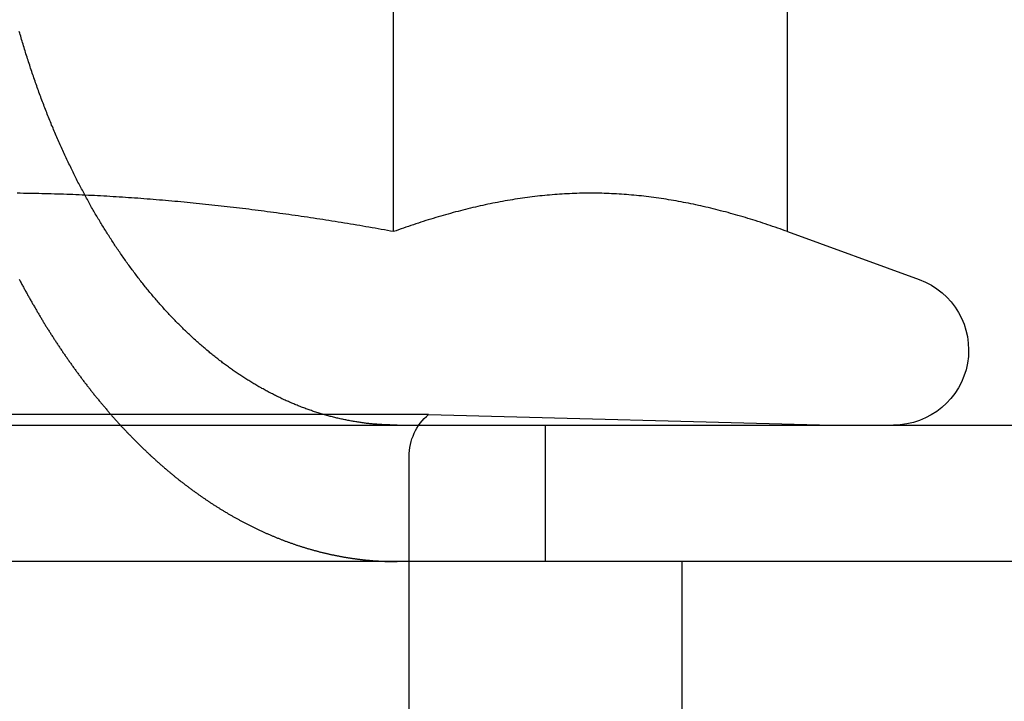
# Model space of a CAD drawing. Extents: x -610 to 351, y -384 to 202.
# Drawn here: x -409 to -402, y 110 to 115 of the extents above; entities that cross this region are included whole.
import ezdxf

# ---------------------------------------------------------------- set-up
doc = ezdxf.new("R2010")
doc.units = 0
doc.header["$LTSCALE"] = 20
doc.linetypes.add('VERDECKT', pattern=[0.375, 0.25, -0.125])
doc.layers.get('0').update_dxf_attribs({"linetype": 'CONTINUOUS'})
doc.layers.add('STEMPEL', color=3, linetype='CONTINUOUS')

# ---------------------------------------------------------------- blocks, each defined once
blk = doc.blocks.new('A$CCEF5D349')
at = {"color": 3, "linetype": 'CONTINUOUS', "extrusion": (0, 1, -2e-16)}
for p, q in [((121.90757, 81.91792), (121.90757, 86.89274)), ((124.79432, 81.91792), (124.79432, 86.89274)), ((124.79432, 81.91792), (125.75893, 81.56683)), ((-71.97918, 80.5), (188.02082, 80.5)), ((129.21772, 79.5), (116.89951, 79.5))]:
    blk.add_line(p, q, dxfattribs=at)
at = {"color": 1, "linetype": 'VERDECKT', "extrusion": (0, 1, -2e-16)}
for p, q in [((122.16406, 80.57743), (115.87757, 80.57743)), ((122.16406, 80.57743), (125.12082, 80.5)), ((123.02082, 79.5), (123.02082, 80.5)), ((122.02082, 69.1135), (122.02082, 80.2707)), ((124.02082, 77.5), (124.02082, 79.5))]:
    blk.add_line(p, q, dxfattribs=at)
at = {"color": 1}
for points in [[(119.164, 81.5678, 0), (119.168, 81.5615, 0), (119.171, 81.5552, 0), (119.174, 81.5489, 0), (119.178, 81.5426, 0), (119.181, 81.5363, 0), (119.184, 81.53, 0), (119.188, 81.5238, 0), (119.191, 81.5176, 0), (119.195, 81.5113, 0), (119.198, 81.5051, 0), (119.201, 81.4989, 0), (119.205, 81.4927, 0), (119.208, 81.4866, 0), (119.211, 81.4804, 0), (119.215, 81.4743, 0), (119.218, 81.4681, 0), (119.222, 81.462, 0), (119.225, 81.4559, 0), (119.228, 81.4498, 0), (119.232, 81.4438, 0), (119.235, 81.4377, 0), (119.239, 81.4316, 0), (119.242, 81.4256, 0), (119.245, 81.4196, 0), (119.249, 81.4136, 0), (119.252, 81.4076, 0), (119.256, 81.4016, 0), (119.259, 81.3956, 0), (119.262, 81.3897, 0), (119.266, 81.3837, 0), (119.269, 81.3778, 0), (119.273, 81.3719, 0), (119.276, 81.366, 0), (119.28, 81.3601, 0), (119.283, 81.3543, 0), (119.286, 81.3484, 0), (119.29, 81.3426, 0), (119.293, 81.3367, 0), (119.297, 81.3309, 0), (119.3, 81.3251, 0), (119.303, 81.3193, 0), (119.307, 81.3136, 0), (119.31, 81.3078, 0), (119.314, 81.3021, 0), (119.317, 81.2964, 0), (119.321, 81.2906, 0), (119.324, 81.285, 0), (119.327, 81.2793, 0), (119.331, 81.2736, 0), (119.334, 81.268, 0), (119.338, 81.2623, 0), (119.341, 81.2567, 0), (119.345, 81.2511, 0), (119.348, 81.2455, 0), (119.351, 81.2398, 0), (119.355, 81.2342, 0), (119.358, 81.2286, 0), (119.362, 81.223, 0), (119.365, 81.2174, 0), (119.369, 81.2118, 0), (119.372, 81.2061, 0), (119.376, 81.2005, 0), (119.379, 81.1949, 0), (119.383, 81.1893, 0), (119.386, 81.1837, 0), (119.39, 81.1781, 0), (119.394, 81.1725, 0), (119.397, 81.1669, 0), (119.401, 81.1613, 0), (119.404, 81.1557, 0), (119.408, 81.1501, 0), (119.412, 81.1445, 0), (119.415, 81.1389, 0), (119.419, 81.1333, 0), (119.422, 81.1277, 0), (119.426, 81.1221, 0), (119.43, 81.1165, 0), (119.433, 81.1109, 0), (119.437, 81.1053, 0), (119.441, 81.0997, 0), (119.444, 81.0941, 0), (119.448, 81.0886, 0), (119.452, 81.083, 0), (119.455, 81.0774, 0), (119.459, 81.0719, 0), (119.463, 81.0663, 0), (119.467, 81.0607, 0), (119.47, 81.0552, 0), (119.474, 81.0496, 0), (119.478, 81.0441, 0), (119.482, 81.0385, 0), (119.485, 81.033, 0), (119.489, 81.0274, 0), (119.493, 81.0219, 0), (119.497, 81.0164, 0), (119.5, 81.0108, 0), (119.504, 81.0053, 0), (119.508, 80.9998, 0), (119.512, 80.9943, 0), (119.516, 80.9887, 0), (119.52, 80.9832, 0), (119.523, 80.9777, 0), (119.527, 80.9722, 0), (119.531, 80.9667, 0), (119.535, 80.9612, 0), (119.539, 80.9557, 0), (119.543, 80.9503, 0), (119.547, 80.9448, 0), (119.551, 80.9393, 0), (119.554, 80.9338, 0), (119.558, 80.9284, 0), (119.562, 80.9229, 0), (119.566, 80.9175, 0), (119.57, 80.912, 0), (119.574, 80.9066, 0), (119.578, 80.9012, 0), (119.582, 80.8957, 0), (119.586, 80.8903, 0), (119.59, 80.8849, 0), (119.594, 80.8795, 0), (119.598, 80.8741, 0), (119.602, 80.8687, 0), (119.606, 80.8633, 0), (119.61, 80.8579, 0), (119.614, 80.8525, 0), (119.618, 80.8471, 0), (119.622, 80.8418, 0), (119.626, 80.8364, 0), (119.63, 80.8311, 0), (119.634, 80.8257, 0), (119.638, 80.8204, 0), (119.642, 80.815, 0), (119.646, 80.8097, 0), (119.65, 80.8044, 0), (119.654, 80.7991, 0), (119.659, 80.7938, 0), (119.663, 80.7885, 0), (119.667, 80.7832, 0), (119.671, 80.7779, 0), (119.675, 80.7726, 0), (119.679, 80.7673, 0), (119.683, 80.7621, 0), (119.687, 80.7568, 0), (119.692, 80.7516, 0), (119.696, 80.7463, 0), (119.7, 80.7411, 0), (119.704, 80.7359, 0), (119.708, 80.7307, 0), (119.712, 80.7254, 0), (119.716, 80.7202, 0), (119.721, 80.715, 0), (119.725, 80.7099, 0), (119.729, 80.7047, 0), (119.733, 80.6995, 0), (119.737, 80.6944, 0), (119.742, 80.6892, 0), (119.746, 80.6841, 0), (119.75, 80.6789, 0), (119.754, 80.6738, 0), (119.759, 80.6687, 0), (119.763, 80.6636, 0), (119.767, 80.6585, 0), (119.771, 80.6534, 0), (119.776, 80.6483, 0), (119.78, 80.6432, 0), (119.784, 80.6381, 0), (119.788, 80.6331, 0), (119.793, 80.628, 0), (119.797, 80.623, 0), (119.801, 80.618, 0), (119.806, 80.6129, 0), (119.81, 80.6079, 0), (119.814, 80.6029, 0), (119.818, 80.5979, 0), (119.823, 80.593, 0), (119.827, 80.588, 0), (119.831, 80.583, 0), (119.836, 80.5781, 0), (119.84, 80.5731, 0), (119.844, 80.5682, 0), (119.849, 80.5633, 0), (119.853, 80.5583, 0), (119.857, 80.5534, 0), (119.862, 80.5485, 0), (119.866, 80.5437, 0), (119.87, 80.5388, 0), (119.875, 80.5339, 0), (119.879, 80.5291, 0), (119.884, 80.5242, 0), (119.888, 80.5194, 0), (119.892, 80.5146, 0), (119.897, 80.5097, 0), (119.901, 80.5049, 0), (119.906, 80.5002, 0), (119.91, 80.4954, 0), (119.914, 80.4906, 0), (119.919, 80.4858, 0), (119.923, 80.4811, 0), (119.928, 80.4764, 0), (119.932, 80.4716, 0), (119.936, 80.4669, 0), (119.941, 80.4622, 0), (119.945, 80.4575, 0), (119.95, 80.4528, 0), (119.954, 80.4482, 0), (119.959, 80.4435, 0), (119.963, 80.4388, 0), (119.968, 80.4342, 0), (119.972, 80.4296, 0), (119.977, 80.425, 0), (119.981, 80.4204, 0), (119.985, 80.4158, 0), (119.99, 80.4112, 0), (119.994, 80.4066, 0), (119.999, 80.402, 0), (120.003, 80.3975, 0), (120.008, 80.393, 0), (120.012, 80.3884, 0), (120.017, 80.3839, 0), (120.021, 80.3794, 0), (120.026, 80.3749, 0), (120.03, 80.3704, 0), (120.035, 80.366, 0), (120.039, 80.3615, 0), (120.044, 80.3571, 0), (120.048, 80.3526, 0), (120.053, 80.3482, 0), (120.057, 80.3438, 0), (120.062, 80.3394, 0), (120.066, 80.335, 0), (120.071, 80.3306, 0), (120.075, 80.3263, 0), (120.08, 80.3219, 0), (120.084, 80.3176, 0), (120.089, 80.3133, 0), (120.094, 80.309, 0), (120.098, 80.3047, 0), (120.103, 80.3004, 0), (120.107, 80.2961, 0), (120.112, 80.2918, 0), (120.116, 80.2876, 0), (120.121, 80.2833, 0), (120.125, 80.2791, 0), (120.13, 80.2749, 0), (120.134, 80.2707, 0), (120.139, 80.2665, 0), (120.144, 80.2623, 0), (120.148, 80.2582, 0), (120.153, 80.254, 0), (120.157, 80.2499, 0), (120.162, 80.2457, 0), (120.166, 80.2416, 0), (120.171, 80.2375, 0), (120.175, 80.2334, 0), (120.18, 80.2294, 0), (120.185, 80.2253, 0), (120.189, 80.2213, 0), (120.194, 80.2172, 0), (120.198, 80.2132, 0), (120.203, 80.2092, 0), (120.207, 80.2052, 0), (120.212, 80.2012, 0), (120.217, 80.1972, 0), (120.221, 80.1933, 0), (120.226, 80.1893, 0), (120.23, 80.1854, 0), (120.235, 80.1815, 0), (120.239, 80.1776, 0), (120.244, 80.1737, 0), (120.249, 80.1698, 0), (120.253, 80.1659, 0), (120.258, 80.1621, 0), (120.262, 80.1582, 0), (120.267, 80.1544, 0), (120.271, 80.1506, 0), (120.276, 80.1468, 0), (120.281, 80.143, 0), (120.285, 80.1392, 0), (120.29, 80.1355, 0), (120.294, 80.1317, 0), (120.299, 80.128, 0), (120.303, 80.1243, 0), (120.308, 80.1206, 0), (120.313, 80.1169, 0), (120.317, 80.1132, 0), (120.322, 80.1095, 0), (120.326, 80.1059, 0), (120.331, 80.1023, 0), (120.335, 80.0986, 0), (120.34, 80.095, 0), (120.344, 80.0914, 0), (120.349, 80.0878, 0), (120.354, 80.0843, 0), (120.358, 80.0807, 0), (120.363, 80.0772, 0), (120.367, 80.0736, 0), (120.372, 80.0701, 0), (120.376, 80.0666, 0), (120.381, 80.0631, 0), (120.386, 80.0596, 0), (120.39, 80.0562, 0), (120.395, 80.0527, 0), (120.399, 80.0493, 0), (120.404, 80.0459, 0), (120.408, 80.0424, 0), (120.413, 80.0391, 0), (120.417, 80.0357, 0), (120.422, 80.0323, 0), (120.426, 80.0289, 0), (120.431, 80.0256, 0), (120.435, 80.0223, 0), (120.44, 80.019, 0), (120.445, 80.0157, 0), (120.449, 80.0124, 0), (120.454, 80.0091, 0), (120.458, 80.0058, 0), (120.463, 80.0026, 0), (120.467, 79.9994, 0), (120.472, 79.9961, 0), (120.476, 79.9929, 0), (120.481, 79.9898, 0), (120.485, 79.9866, 0), (120.49, 79.9834, 0), (120.494, 79.9803, 0), (120.499, 79.9771, 0), (120.503, 79.974, 0), (120.508, 79.9709, 0), (120.512, 79.9678, 0), (120.517, 79.9647, 0), (120.521, 79.9617, 0), (120.526, 79.9586, 0), (120.53, 79.9556, 0), (120.535, 79.9525, 0), (120.539, 79.9495, 0), (120.544, 79.9465, 0), (120.548, 79.9435, 0), (120.553, 79.9405, 0), (120.557, 79.9375, 0), (120.562, 79.9345, 0), (120.566, 79.9315, 0), (120.571, 79.9285, 0), (120.575, 79.9255, 0), (120.58, 79.9225, 0), (120.584, 79.9196, 0), (120.589, 79.9166, 0), (120.594, 79.9137, 0), (120.598, 79.9107, 0), (120.603, 79.9078, 0), (120.607, 79.9048, 0), (120.612, 79.9019, 0), (120.617, 79.899, 0), (120.621, 79.8961, 0), (120.626, 79.8932, 0), (120.631, 79.8903, 0), (120.635, 79.8874, 0), (120.64, 79.8845, 0), (120.645, 79.8817, 0), (120.649, 79.8788, 0), (120.654, 79.8759, 0), (120.659, 79.8731, 0), (120.663, 79.8702, 0), (120.668, 79.8674, 0), (120.673, 79.8646, 0), (120.677, 79.8617, 0), (120.682, 79.8589, 0), (120.687, 79.8561, 0), (120.692, 79.8533, 0), (120.696, 79.8505, 0), (120.701, 79.8478, 0), (120.706, 79.845, 0), (120.711, 79.8422, 0), (120.715, 79.8395, 0), (120.72, 79.8367, 0), (120.725, 79.834, 0), (120.73, 79.8312, 0), (120.735, 79.8285, 0), (120.739, 79.8258, 0), (120.744, 79.8231, 0), (120.749, 79.8204, 0), (120.754, 79.8177, 0), (120.759, 79.815, 0), (120.764, 79.8124, 0), (120.768, 79.8097, 0), (120.773, 79.8071, 0), (120.778, 79.8044, 0), (120.783, 79.8018, 0), (120.788, 79.7992, 0), (120.793, 79.7965, 0), (120.798, 79.7939, 0), (120.802, 79.7913, 0), (120.807, 79.7888, 0), (120.812, 79.7862, 0), (120.817, 79.7836, 0), (120.822, 79.781, 0), (120.827, 79.7785, 0), (120.832, 79.776, 0), (120.837, 79.7734, 0), (120.842, 79.7709, 0), (120.847, 79.7684, 0), (120.852, 79.7659, 0), (120.856, 79.7634, 0), (120.861, 79.7609, 0), (120.866, 79.7585, 0), (120.871, 79.756, 0), (120.876, 79.7536, 0), (120.881, 79.7511, 0), (120.886, 79.7487, 0), (120.891, 79.7463, 0), (120.896, 79.7439, 0), (120.901, 79.7415, 0), (120.906, 79.7391, 0), (120.911, 79.7367, 0), (120.916, 79.7343, 0), (120.921, 79.732, 0), (120.926, 79.7296, 0), (120.931, 79.7273, 0), (120.936, 79.725, 0), (120.941, 79.7227, 0), (120.946, 79.7204, 0), (120.951, 79.7181, 0), (120.956, 79.7158, 0), (120.961, 79.7135, 0), (120.966, 79.7113, 0), (120.971, 79.709, 0), (120.977, 79.7068, 0), (120.982, 79.7046, 0), (120.987, 79.7023, 0), (120.992, 79.7001, 0), (120.997, 79.6979, 0), (121.002, 79.6958, 0), (121.007, 79.6936, 0), (121.012, 79.6914, 0), (121.017, 79.6893, 0), (121.022, 79.6871, 0), (121.027, 79.685, 0), (121.032, 79.6829, 0), (121.037, 79.6808, 0), (121.043, 79.6787, 0), (121.048, 79.6766, 0), (121.053, 79.6745, 0), (121.058, 79.6725, 0), (121.063, 79.6704, 0), (121.068, 79.6684, 0), (121.073, 79.6664, 0), (121.078, 79.6644, 0), (121.083, 79.6624, 0), (121.089, 79.6604, 0), (121.094, 79.6584, 0), (121.099, 79.6564, 0), (121.104, 79.6545, 0), (121.109, 79.6525, 0), (121.114, 79.6506, 0), (121.119, 79.6487, 0), (121.125, 79.6468, 0), (121.13, 79.6449, 0), (121.135, 79.643, 0), (121.14, 79.6411, 0), (121.145, 79.6393, 0), (121.15, 79.6374, 0), (121.155, 79.6356, 0), (121.161, 79.6338, 0), (121.166, 79.632, 0), (121.171, 79.6302, 0), (121.176, 79.6284, 0), (121.181, 79.6266, 0), (121.186, 79.6248, 0), (121.192, 79.6231, 0), (121.197, 79.6213, 0), (121.202, 79.6196, 0), (121.207, 79.6179, 0), (121.212, 79.6162, 0), (121.217, 79.6145, 0), (121.223, 79.6128, 0), (121.228, 79.6112, 0), (121.233, 79.6095, 0), (121.238, 79.6079, 0), (121.243, 79.6062, 0), (121.249, 79.6046, 0), (121.254, 79.603, 0), (121.259, 79.6014, 0), (121.264, 79.5999, 0), (121.269, 79.5983, 0), (121.275, 79.5968, 0), (121.28, 79.5952, 0), (121.285, 79.5937, 0), (121.29, 79.5922, 0), (121.295, 79.5907, 0), (121.3, 79.5892, 0), (121.306, 79.5877, 0), (121.311, 79.5862, 0), (121.316, 79.5848, 0), (121.321, 79.5833, 0), (121.326, 79.5819, 0), (121.332, 79.5805, 0), (121.337, 79.5791, 0), (121.342, 79.5777, 0), (121.347, 79.5763, 0), (121.352, 79.575, 0), (121.358, 79.5736, 0), (121.363, 79.5723, 0), (121.368, 79.5709, 0), (121.373, 79.5696, 0), (121.378, 79.5683, 0), (121.384, 79.567, 0), (121.389, 79.5658, 0), (121.394, 79.5645, 0), (121.399, 79.5632, 0), (121.404, 79.562, 0), (121.41, 79.5608, 0), (121.415, 79.5596, 0), (121.42, 79.5584, 0), (121.425, 79.5572, 0), (121.43, 79.556, 0), (121.436, 79.5548, 0), (121.441, 79.5537, 0), (121.446, 79.5525, 0), (121.451, 79.5514, 0), (121.456, 79.5503, 0), (121.462, 79.5492, 0), (121.467, 79.5481, 0), (121.472, 79.547, 0), (121.477, 79.5459, 0), (121.482, 79.5449, 0), (121.488, 79.5439, 0), (121.493, 79.5428, 0), (121.498, 79.5418, 0), (121.503, 79.5408, 0), (121.508, 79.5398, 0), (121.513, 79.5388, 0), (121.519, 79.5379, 0), (121.524, 79.5369, 0), (121.529, 79.536, 0), (121.534, 79.5351, 0), (121.539, 79.5341, 0), (121.544, 79.5332, 0), (121.55, 79.5324, 0), (121.555, 79.5315, 0), (121.56, 79.5306, 0), (121.565, 79.5298, 0), (121.57, 79.5289, 0), (121.575, 79.5281, 0), (121.581, 79.5273, 0), (121.586, 79.5265, 0), (121.591, 79.5257, 0), (121.596, 79.5249, 0), (121.601, 79.5242, 0), (121.606, 79.5234, 0), (121.611, 79.5227, 0), (121.616, 79.5219, 0), (121.622, 79.5212, 0), (121.627, 79.5205, 0), (121.632, 79.5198, 0), (121.637, 79.5192, 0), (121.642, 79.5185, 0), (121.647, 79.5178, 0), (121.652, 79.5172, 0), (121.657, 79.5166, 0), (121.663, 79.5159, 0), (121.668, 79.5153, 0), (121.673, 79.5147, 0), (121.678, 79.5142, 0), (121.683, 79.5136, 0), (121.688, 79.513, 0), (121.693, 79.5125, 0), (121.698, 79.512, 0), (121.703, 79.5114, 0), (121.708, 79.5109, 0), (121.713, 79.5104, 0), (121.718, 79.51, 0), (121.723, 79.5095, 0), (121.729, 79.509, 0), (121.734, 79.5086, 0), (121.739, 79.5081, 0), (121.744, 79.5077, 0), (121.749, 79.5073, 0), (121.754, 79.5069, 0), (121.759, 79.5065, 0), (121.764, 79.5061, 0), (121.769, 79.5058, 0), (121.774, 79.5054, 0)], [(121.774, 80.5065, 0), (121.766, 80.5072, 0), (121.758, 80.5079, 0), (121.75, 80.5086, 0), (121.742, 80.5094, 0), (121.734, 80.5102, 0), (121.726, 80.5111, 0), (121.718, 80.512, 0), (121.71, 80.5129, 0), (121.702, 80.5139, 0), (121.694, 80.5149, 0), (121.686, 80.5159, 0), (121.678, 80.517, 0), (121.67, 80.5181, 0), (121.662, 80.5192, 0), (121.654, 80.5204, 0), (121.646, 80.5216, 0), (121.638, 80.5229, 0), (121.63, 80.5242, 0), (121.622, 80.5255, 0), (121.614, 80.5269, 0), (121.606, 80.5283, 0), (121.598, 80.5297, 0), (121.59, 80.5312, 0), (121.581, 80.5327, 0), (121.573, 80.5342, 0), (121.565, 80.5358, 0), (121.557, 80.5374, 0), (121.549, 80.5391, 0), (121.541, 80.5408, 0), (121.533, 80.5425, 0), (121.525, 80.5443, 0), (121.516, 80.5461, 0), (121.508, 80.5479, 0), (121.5, 80.5498, 0), (121.492, 80.5517, 0), (121.484, 80.5536, 0), (121.476, 80.5556, 0), (121.468, 80.5576, 0), (121.459, 80.5597, 0), (121.451, 80.5618, 0), (121.443, 80.5639, 0), (121.435, 80.5661, 0), (121.427, 80.5683, 0), (121.419, 80.5705, 0), (121.411, 80.5728, 0), (121.402, 80.5751, 0), (121.394, 80.5775, 0), (121.386, 80.5799, 0), (121.378, 80.5823, 0), (121.37, 80.5848, 0), (121.362, 80.5873, 0), (121.354, 80.5898, 0), (121.346, 80.5924, 0), (121.337, 80.595, 0), (121.329, 80.5976, 0), (121.321, 80.6003, 0), (121.313, 80.603, 0), (121.305, 80.6058, 0), (121.297, 80.6086, 0), (121.289, 80.6114, 0), (121.281, 80.6143, 0), (121.273, 80.6172, 0), (121.265, 80.6202, 0), (121.257, 80.6231, 0), (121.249, 80.6261, 0), (121.241, 80.6292, 0), (121.232, 80.6323, 0), (121.224, 80.6354, 0), (121.216, 80.6386, 0), (121.208, 80.6418, 0), (121.2, 80.645, 0), (121.192, 80.6482, 0), (121.184, 80.6515, 0), (121.176, 80.6548, 0), (121.168, 80.6582, 0), (121.161, 80.6616, 0), (121.153, 80.665, 0), (121.145, 80.6685, 0), (121.137, 80.672, 0), (121.129, 80.6755, 0), (121.121, 80.679, 0), (121.113, 80.6826, 0), (121.105, 80.6862, 0), (121.097, 80.6899, 0), (121.089, 80.6935, 0), (121.082, 80.6972, 0), (121.074, 80.701, 0), (121.066, 80.7047, 0), (121.058, 80.7085, 0), (121.05, 80.7124, 0), (121.043, 80.7162, 0), (121.035, 80.7201, 0), (121.027, 80.724, 0), (121.019, 80.7279, 0), (121.012, 80.7319, 0), (121.004, 80.7359, 0), (120.996, 80.7399, 0), (120.989, 80.7439, 0), (120.981, 80.748, 0), (120.973, 80.7521, 0), (120.966, 80.7562, 0), (120.958, 80.7604, 0), (120.951, 80.7646, 0), (120.943, 80.7688, 0), (120.936, 80.773, 0), (120.928, 80.7772, 0), (120.921, 80.7815, 0), (120.913, 80.7858, 0), (120.906, 80.7901, 0), (120.898, 80.7945, 0), (120.891, 80.7989, 0), (120.883, 80.8033, 0), (120.876, 80.8077, 0), (120.869, 80.8121, 0), (120.861, 80.8166, 0), (120.854, 80.8211, 0), (120.847, 80.8256, 0), (120.839, 80.8301, 0), (120.832, 80.8347, 0), (120.825, 80.8392, 0), (120.818, 80.8438, 0), (120.81, 80.8484, 0), (120.803, 80.8531, 0), (120.796, 80.8577, 0), (120.789, 80.8624, 0), (120.782, 80.8671, 0), (120.775, 80.8718, 0), (120.768, 80.8766, 0), (120.761, 80.8813, 0), (120.754, 80.8861, 0), (120.747, 80.8909, 0), (120.74, 80.8958, 0), (120.733, 80.9007, 0), (120.726, 80.9056, 0), (120.719, 80.9106, 0), (120.712, 80.9157, 0), (120.704, 80.9208, 0), (120.697, 80.9259, 0), (120.69, 80.931, 0), (120.683, 80.9362, 0), (120.676, 80.9415, 0), (120.669, 80.9467, 0), (120.662, 80.9521, 0), (120.655, 80.9574, 0), (120.648, 80.9628, 0), (120.641, 80.9683, 0), (120.633, 80.9738, 0), (120.626, 80.9793, 0), (120.619, 80.9848, 0), (120.612, 80.9904, 0), (120.605, 80.9961, 0), (120.598, 81.0018, 0), (120.591, 81.0075, 0), (120.583, 81.0132, 0), (120.576, 81.019, 0), (120.569, 81.0249, 0), (120.562, 81.0307, 0), (120.555, 81.0367, 0), (120.548, 81.0426, 0), (120.54, 81.0486, 0), (120.533, 81.0546, 0), (120.526, 81.0607, 0), (120.519, 81.0668, 0), (120.512, 81.0729, 0), (120.505, 81.0791, 0), (120.497, 81.0853, 0), (120.49, 81.0916, 0), (120.483, 81.0979, 0), (120.476, 81.1042, 0), (120.469, 81.1106, 0), (120.462, 81.117, 0), (120.455, 81.1234, 0), (120.447, 81.1299, 0), (120.44, 81.1364, 0), (120.433, 81.143, 0), (120.426, 81.1495, 0), (120.419, 81.1562, 0), (120.412, 81.1628, 0), (120.405, 81.1695, 0), (120.398, 81.1762, 0), (120.39, 81.183, 0), (120.383, 81.1898, 0), (120.376, 81.1966, 0), (120.369, 81.2035, 0), (120.362, 81.2104, 0), (120.355, 81.2173, 0), (120.348, 81.2243, 0), (120.341, 81.2313, 0), (120.334, 81.2384, 0), (120.327, 81.2454, 0), (120.32, 81.2525, 0), (120.313, 81.2597, 0), (120.306, 81.2669, 0), (120.299, 81.2741, 0), (120.292, 81.2813, 0), (120.285, 81.2886, 0), (120.278, 81.2959, 0), (120.271, 81.3033, 0), (120.264, 81.3106, 0), (120.257, 81.3181, 0), (120.25, 81.3255, 0), (120.243, 81.333, 0), (120.236, 81.3405, 0), (120.23, 81.348, 0), (120.223, 81.3556, 0), (120.216, 81.3632, 0), (120.209, 81.3708, 0), (120.202, 81.3785, 0), (120.195, 81.3862, 0), (120.189, 81.3939, 0), (120.182, 81.4017, 0), (120.175, 81.4095, 0), (120.168, 81.4173, 0), (120.162, 81.4251, 0), (120.155, 81.433, 0), (120.148, 81.4409, 0), (120.141, 81.4488, 0), (120.135, 81.4568, 0), (120.128, 81.4648, 0), (120.121, 81.4728, 0), (120.115, 81.4808, 0), (120.108, 81.4889, 0), (120.102, 81.497, 0), (120.095, 81.5051, 0), (120.088, 81.5132, 0), (120.082, 81.5213, 0), (120.075, 81.5295, 0), (120.069, 81.5377, 0), (120.062, 81.5459, 0), (120.056, 81.5542, 0), (120.049, 81.5624, 0), (120.043, 81.5707, 0), (120.037, 81.579, 0), (120.03, 81.5874, 0), (120.024, 81.5957, 0), (120.018, 81.6041, 0), (120.011, 81.6125, 0), (120.005, 81.6209, 0), (119.999, 81.6293, 0), (119.992, 81.6377, 0), (119.986, 81.6462, 0), (119.98, 81.6546, 0), (119.974, 81.6631, 0), (119.967, 81.6716, 0), (119.961, 81.6802, 0), (119.955, 81.6887, 0), (119.949, 81.6972, 0), (119.943, 81.7058, 0), (119.937, 81.7144, 0), (119.931, 81.723, 0), (119.925, 81.7316, 0), (119.919, 81.7402, 0), (119.913, 81.7488, 0), (119.907, 81.7575, 0), (119.901, 81.7661, 0), (119.895, 81.7748, 0), (119.889, 81.7835, 0), (119.883, 81.7921, 0), (119.877, 81.8008, 0), (119.871, 81.8095, 0), (119.865, 81.8183, 0), (119.86, 81.827, 0), (119.854, 81.8357, 0), (119.848, 81.8444, 0), (119.842, 81.8532, 0), (119.837, 81.8619, 0), (119.831, 81.8707, 0), (119.825, 81.8795, 0), (119.82, 81.8882, 0), (119.814, 81.897, 0), (119.809, 81.9058, 0), (119.803, 81.9146, 0), (119.798, 81.9234, 0), (119.792, 81.9322, 0), (119.787, 81.941, 0), (119.781, 81.9498, 0), (119.776, 81.9586, 0), (119.77, 81.9674, 0), (119.765, 81.9762, 0), (119.76, 81.9851, 0), (119.754, 81.994, 0), (119.749, 82.003, 0), (119.744, 82.012, 0), (119.738, 82.021, 0), (119.733, 82.0301, 0), (119.728, 82.0393, 0), (119.722, 82.0484, 0), (119.717, 82.0577, 0), (119.711, 82.0669, 0), (119.706, 82.0762, 0), (119.701, 82.0856, 0), (119.695, 82.095, 0), (119.69, 82.1044, 0), (119.685, 82.1139, 0), (119.68, 82.1234, 0), (119.674, 82.1329, 0), (119.669, 82.1425, 0), (119.664, 82.1522, 0), (119.658, 82.1618, 0), (119.653, 82.1715, 0), (119.648, 82.1813, 0), (119.642, 82.1911, 0), (119.637, 82.2009, 0), (119.632, 82.2107, 0), (119.627, 82.2206, 0), (119.621, 82.2306, 0), (119.616, 82.2405, 0), (119.611, 82.2505, 0), (119.606, 82.2606, 0), (119.601, 82.2707, 0), (119.595, 82.2808, 0), (119.59, 82.2909, 0), (119.585, 82.3011, 0), (119.58, 82.3113, 0), (119.575, 82.3216, 0), (119.569, 82.3318, 0), (119.564, 82.3422, 0), (119.559, 82.3525, 0), (119.554, 82.3629, 0), (119.549, 82.3733, 0), (119.544, 82.3837, 0), (119.539, 82.3942, 0), (119.534, 82.4047, 0), (119.529, 82.4153, 0), (119.524, 82.4258, 0), (119.519, 82.4364, 0), (119.514, 82.447, 0), (119.509, 82.4577, 0), (119.504, 82.4684, 0), (119.499, 82.4791, 0), (119.494, 82.4899, 0), (119.489, 82.5006, 0), (119.484, 82.5114, 0), (119.479, 82.5223, 0), (119.474, 82.5331, 0), (119.469, 82.544, 0), (119.464, 82.5549, 0), (119.459, 82.5658, 0), (119.454, 82.5768, 0), (119.45, 82.5878, 0), (119.445, 82.5988, 0), (119.44, 82.6098, 0), (119.435, 82.6209, 0), (119.43, 82.632, 0), (119.426, 82.6431, 0), (119.421, 82.6543, 0), (119.416, 82.6654, 0), (119.412, 82.6766, 0), (119.407, 82.6878, 0), (119.402, 82.699, 0), (119.398, 82.7103, 0), (119.393, 82.7216, 0), (119.388, 82.7329, 0), (119.384, 82.7442, 0), (119.379, 82.7555, 0), (119.375, 82.7669, 0), (119.37, 82.7783, 0), (119.366, 82.7896, 0), (119.361, 82.8011, 0), (119.357, 82.8125, 0), (119.352, 82.824, 0), (119.348, 82.8354, 0), (119.344, 82.8469, 0), (119.339, 82.8584, 0), (119.335, 82.8699, 0), (119.331, 82.8815, 0), (119.326, 82.893, 0), (119.322, 82.9046, 0), (119.318, 82.9161, 0), (119.313, 82.9277, 0), (119.309, 82.9393, 0), (119.305, 82.951, 0), (119.301, 82.9626, 0), (119.297, 82.9742, 0), (119.293, 82.9859, 0), (119.288, 82.9975, 0), (119.284, 83.0092, 0), (119.28, 83.0209, 0), (119.276, 83.0326, 0), (119.272, 83.0442, 0), (119.268, 83.0559, 0), (119.264, 83.0677, 0), (119.26, 83.0794, 0), (119.256, 83.0911, 0), (119.252, 83.1028, 0), (119.248, 83.1146, 0), (119.245, 83.1263, 0), (119.241, 83.138, 0), (119.237, 83.1498, 0), (119.233, 83.1615, 0), (119.229, 83.1733, 0), (119.226, 83.185, 0), (119.222, 83.1968, 0), (119.218, 83.2085, 0), (119.214, 83.2203, 0), (119.211, 83.232, 0), (119.207, 83.2438, 0), (119.203, 83.2555, 0), (119.2, 83.2673, 0), (119.196, 83.2791, 0), (119.193, 83.2908, 0), (119.189, 83.3025, 0), (119.186, 83.3143, 0), (119.182, 83.326, 0), (119.179, 83.3378, 0), (119.175, 83.3495, 0), (119.172, 83.3612, 0), (119.169, 83.3729, 0), (119.165, 83.3846, 0)], [(121.908, 81.9179, 0), (121.885, 81.922, 0), (121.862, 81.9261, 0), (121.84, 81.9301, 0), (121.817, 81.9341, 0), (121.795, 81.9381, 0), (121.772, 81.9421, 0), (121.75, 81.946, 0), (121.727, 81.9499, 0), (121.705, 81.9538, 0), (121.682, 81.9577, 0), (121.659, 81.9615, 0), (121.637, 81.9653, 0), (121.614, 81.9691, 0), (121.592, 81.9729, 0), (121.569, 81.9766, 0), (121.547, 81.9803, 0), (121.524, 81.984, 0), (121.502, 81.9876, 0), (121.479, 81.9913, 0), (121.456, 81.9948, 0), (121.434, 81.9984, 0), (121.411, 82.002, 0), (121.389, 82.0055, 0), (121.366, 82.009, 0), (121.344, 82.0124, 0), (121.321, 82.0158, 0), (121.298, 82.0192, 0), (121.276, 82.0226, 0), (121.253, 82.026, 0), (121.231, 82.0293, 0), (121.208, 82.0326, 0), (121.186, 82.0358, 0), (121.163, 82.0391, 0), (121.14, 82.0423, 0), (121.118, 82.0455, 0), (121.095, 82.0486, 0), (121.073, 82.0517, 0), (121.05, 82.0548, 0), (121.027, 82.0579, 0), (121.005, 82.0609, 0), (120.982, 82.0639, 0), (120.96, 82.0669, 0), (120.937, 82.0698, 0), (120.914, 82.0727, 0), (120.892, 82.0756, 0), (120.869, 82.0785, 0), (120.847, 82.0813, 0), (120.824, 82.0841, 0), (120.801, 82.0868, 0), (120.779, 82.0896, 0), (120.756, 82.0923, 0), (120.734, 82.0949, 0), (120.711, 82.0976, 0), (120.688, 82.1002, 0), (120.666, 82.1028, 0), (120.643, 82.1053, 0), (120.621, 82.1078, 0), (120.598, 82.1103, 0), (120.575, 82.1128, 0), (120.553, 82.1152, 0), (120.53, 82.1176, 0), (120.508, 82.1199, 0), (120.485, 82.1222, 0), (120.462, 82.1245, 0), (120.44, 82.1268, 0), (120.417, 82.129, 0), (120.395, 82.1312, 0), (120.372, 82.1334, 0), (120.349, 82.1355, 0), (120.327, 82.1376, 0), (120.304, 82.1397, 0), (120.282, 82.1417, 0), (120.259, 82.1437, 0), (120.236, 82.1457, 0), (120.214, 82.1476, 0), (120.191, 82.1495, 0), (120.168, 82.1514, 0), (120.146, 82.1532, 0), (120.123, 82.155, 0), (120.101, 82.1568, 0), (120.078, 82.1585, 0), (120.055, 82.1602, 0), (120.033, 82.1619, 0), (120.01, 82.1635, 0), (119.987, 82.1651, 0), (119.965, 82.1666, 0), (119.942, 82.1682, 0), (119.92, 82.1697, 0), (119.897, 82.1711, 0), (119.874, 82.1725, 0), (119.852, 82.1739, 0), (119.829, 82.1753, 0), (119.806, 82.1766, 0), (119.784, 82.1779, 0), (119.761, 82.1791, 0), (119.738, 82.1803, 0), (119.716, 82.1815, 0), (119.693, 82.1826, 0), (119.671, 82.1837, 0), (119.648, 82.1848, 0), (119.625, 82.1858, 0), (119.603, 82.1868, 0), (119.58, 82.1878, 0), (119.557, 82.1887, 0), (119.535, 82.1896, 0), (119.512, 82.1904, 0), (119.489, 82.1912, 0), (119.467, 82.192, 0), (119.444, 82.1927, 0), (119.422, 82.1934, 0), (119.399, 82.1941, 0), (119.376, 82.1947, 0), (119.354, 82.1953, 0), (119.331, 82.1958, 0), (119.308, 82.1963, 0), (119.286, 82.1968, 0), (119.263, 82.1972, 0), (119.24, 82.1976, 0), (119.218, 82.198, 0), (119.195, 82.1983, 0), (119.172, 82.1986, 0), (119.15, 82.1988, 0)], [(124.794, 81.9179, 0), (124.776, 81.9245, 0), (124.758, 81.931, 0), (124.74, 81.9374, 0), (124.722, 81.9438, 0), (124.704, 81.9501, 0), (124.685, 81.9564, 0), (124.667, 81.9626, 0), (124.649, 81.9687, 0), (124.631, 81.9747, 0), (124.613, 81.9807, 0), (124.595, 81.9866, 0), (124.576, 81.9924, 0), (124.558, 81.9981, 0), (124.54, 82.0038, 0), (124.522, 82.0095, 0), (124.504, 82.015, 0), (124.486, 82.0205, 0), (124.468, 82.0259, 0), (124.449, 82.0312, 0), (124.431, 82.0364, 0), (124.413, 82.0416, 0), (124.395, 82.0467, 0), (124.377, 82.0517, 0), (124.359, 82.0567, 0), (124.34, 82.0616, 0), (124.322, 82.0664, 0), (124.304, 82.0711, 0), (124.286, 82.0757, 0), (124.268, 82.0803, 0), (124.25, 82.0848, 0), (124.231, 82.0892, 0), (124.213, 82.0935, 0), (124.195, 82.0978, 0), (124.177, 82.1019, 0), (124.159, 82.106, 0), (124.141, 82.11, 0), (124.123, 82.114, 0), (124.104, 82.1178, 0), (124.086, 82.1216, 0), (124.068, 82.1253, 0), (124.05, 82.1289, 0), (124.032, 82.1324, 0), (124.014, 82.1358, 0), (123.995, 82.1392, 0), (123.977, 82.1424, 0), (123.959, 82.1456, 0), (123.941, 82.1487, 0), (123.923, 82.1517, 0), (123.905, 82.1546, 0), (123.887, 82.1574, 0), (123.868, 82.1602, 0), (123.85, 82.1628, 0), (123.832, 82.1654, 0), (123.814, 82.1679, 0), (123.796, 82.1702, 0), (123.778, 82.1725, 0), (123.759, 82.1747, 0), (123.741, 82.1768, 0), (123.723, 82.1789, 0), (123.705, 82.1808, 0), (123.687, 82.1826, 0), (123.669, 82.1844, 0), (123.651, 82.186, 0), (123.632, 82.1876, 0), (123.614, 82.1891, 0), (123.596, 82.1904, 0), (123.578, 82.1917, 0), (123.56, 82.1929, 0), (123.542, 82.194, 0), (123.523, 82.195, 0), (123.505, 82.1958, 0), (123.487, 82.1966, 0), (123.469, 82.1973, 0), (123.451, 82.1979, 0), (123.433, 82.1984, 0), (123.414, 82.1988, 0), (123.396, 82.1991, 0), (123.378, 82.1993, 0), (123.36, 82.1994, 0), (123.342, 82.1994, 0), (123.324, 82.1993, 0), (123.306, 82.1991, 0), (123.287, 82.1988, 0), (123.269, 82.1984, 0), (123.251, 82.1979, 0), (123.233, 82.1973, 0), (123.215, 82.1966, 0), (123.197, 82.1958, 0), (123.178, 82.195, 0), (123.16, 82.194, 0), (123.142, 82.1929, 0), (123.124, 82.1917, 0), (123.106, 82.1904, 0), (123.088, 82.1891, 0), (123.07, 82.1876, 0), (123.051, 82.186, 0), (123.033, 82.1844, 0), (123.015, 82.1826, 0), (122.997, 82.1808, 0), (122.979, 82.1789, 0), (122.961, 82.1768, 0), (122.942, 82.1747, 0), (122.924, 82.1725, 0), (122.906, 82.1702, 0), (122.888, 82.1679, 0), (122.87, 82.1654, 0), (122.852, 82.1628, 0), (122.834, 82.1602, 0), (122.815, 82.1574, 0), (122.797, 82.1546, 0), (122.779, 82.1517, 0), (122.761, 82.1487, 0), (122.743, 82.1456, 0), (122.725, 82.1424, 0), (122.706, 82.1392, 0), (122.688, 82.1358, 0), (122.67, 82.1324, 0), (122.652, 82.1289, 0), (122.634, 82.1253, 0), (122.616, 82.1216, 0), (122.597, 82.1178, 0), (122.579, 82.114, 0), (122.561, 82.11, 0), (122.543, 82.106, 0), (122.525, 82.1019, 0), (122.507, 82.0978, 0), (122.489, 82.0935, 0), (122.47, 82.0892, 0), (122.452, 82.0848, 0), (122.434, 82.0803, 0), (122.416, 82.0757, 0), (122.398, 82.0711, 0), (122.38, 82.0664, 0), (122.361, 82.0616, 0), (122.343, 82.0567, 0), (122.325, 82.0517, 0), (122.307, 82.0467, 0), (122.289, 82.0416, 0), (122.271, 82.0364, 0), (122.253, 82.0312, 0), (122.234, 82.0259, 0), (122.216, 82.0205, 0), (122.198, 82.015, 0), (122.18, 82.0095, 0), (122.162, 82.0038, 0), (122.144, 81.9981, 0), (122.125, 81.9924, 0), (122.107, 81.9866, 0), (122.089, 81.9807, 0), (122.071, 81.9747, 0), (122.053, 81.9687, 0), (122.035, 81.9626, 0), (122.017, 81.9564, 0), (121.998, 81.9501, 0), (121.98, 81.9438, 0), (121.962, 81.9374, 0), (121.944, 81.931, 0), (121.926, 81.9245, 0), (121.908, 81.9179, 0)], [(121.933, 80.5, 0), (121.932, 80.5, 0), (121.93, 80.5, 0), (121.929, 80.5, 0), (121.928, 80.5, 0), (121.926, 80.5, 0), (121.925, 80.5, 0), (121.924, 80.5, 0), (121.923, 80.5, 0), (121.921, 80.5, 0), (121.92, 80.5, 0), (121.919, 80.5, 0), (121.918, 80.5001, 0), (121.916, 80.5001, 0), (121.915, 80.5001, 0), (121.914, 80.5001, 0), (121.912, 80.5001, 0), (121.911, 80.5001, 0), (121.91, 80.5001, 0), (121.909, 80.5001, 0), (121.907, 80.5002, 0), (121.906, 80.5002, 0), (121.905, 80.5002, 0), (121.904, 80.5002, 0), (121.902, 80.5002, 0), (121.901, 80.5003, 0), (121.9, 80.5003, 0), (121.898, 80.5003, 0), (121.897, 80.5003, 0), (121.896, 80.5003, 0), (121.895, 80.5004, 0), (121.893, 80.5004, 0), (121.892, 80.5004, 0), (121.891, 80.5004, 0), (121.89, 80.5005, 0), (121.888, 80.5005, 0), (121.887, 80.5005, 0), (121.886, 80.5005, 0), (121.885, 80.5006, 0), (121.883, 80.5006, 0), (121.882, 80.5006, 0), (121.881, 80.5007, 0), (121.879, 80.5007, 0), (121.878, 80.5007, 0), (121.877, 80.5008, 0), (121.876, 80.5008, 0), (121.874, 80.5008, 0), (121.873, 80.5009, 0), (121.872, 80.5009, 0), (121.871, 80.501, 0), (121.869, 80.501, 0), (121.868, 80.501, 0), (121.867, 80.5011, 0), (121.866, 80.5011, 0), (121.864, 80.5012, 0), (121.863, 80.5012, 0), (121.862, 80.5013, 0), (121.861, 80.5013, 0), (121.859, 80.5014, 0), (121.858, 80.5014, 0), (121.857, 80.5014, 0), (121.856, 80.5015, 0), (121.854, 80.5015, 0), (121.853, 80.5016, 0), (121.852, 80.5016, 0), (121.851, 80.5017, 0), (121.849, 80.5017, 0), (121.848, 80.5018, 0), (121.847, 80.5019, 0), (121.846, 80.5019, 0), (121.844, 80.502, 0), (121.843, 80.502, 0), (121.842, 80.5021, 0), (121.841, 80.5021, 0), (121.839, 80.5022, 0), (121.838, 80.5023, 0), (121.837, 80.5023, 0), (121.836, 80.5024, 0), (121.834, 80.5024, 0), (121.833, 80.5025, 0), (121.832, 80.5026, 0), (121.831, 80.5026, 0), (121.829, 80.5027, 0), (121.828, 80.5028, 0), (121.827, 80.5028, 0), (121.826, 80.5029, 0), (121.824, 80.503, 0), (121.823, 80.503, 0), (121.822, 80.5031, 0), (121.821, 80.5032, 0), (121.819, 80.5033, 0), (121.818, 80.5033, 0), (121.817, 80.5034, 0), (121.816, 80.5035, 0), (121.814, 80.5036, 0), (121.813, 80.5036, 0), (121.812, 80.5037, 0), (121.811, 80.5038, 0), (121.81, 80.5039, 0), (121.808, 80.5039, 0), (121.807, 80.504, 0), (121.806, 80.5041, 0), (121.805, 80.5042, 0), (121.803, 80.5043, 0), (121.802, 80.5043, 0), (121.801, 80.5044, 0), (121.8, 80.5045, 0), (121.798, 80.5046, 0), (121.797, 80.5047, 0), (121.796, 80.5048, 0), (121.795, 80.5049, 0), (121.793, 80.505, 0), (121.792, 80.505, 0), (121.791, 80.5051, 0), (121.79, 80.5052, 0), (121.789, 80.5053, 0), (121.787, 80.5054, 0), (121.786, 80.5055, 0), (121.785, 80.5056, 0), (121.784, 80.5057, 0), (121.782, 80.5058, 0), (121.781, 80.5059, 0), (121.78, 80.506, 0), (121.779, 80.5061, 0), (121.778, 80.5062, 0), (121.776, 80.5063, 0), (121.775, 80.5064, 0), (121.774, 80.5065, 0)], [(121.774, 79.5054, 0), (121.775, 79.5053, 0), (121.776, 79.5052, 0), (121.778, 79.5052, 0), (121.779, 79.5051, 0), (121.78, 79.505, 0), (121.781, 79.5049, 0), (121.782, 79.5048, 0), (121.784, 79.5047, 0), (121.785, 79.5047, 0), (121.786, 79.5046, 0), (121.787, 79.5045, 0), (121.789, 79.5044, 0), (121.79, 79.5044, 0), (121.791, 79.5043, 0), (121.792, 79.5042, 0), (121.793, 79.5041, 0), (121.795, 79.5041, 0), (121.796, 79.504, 0), (121.797, 79.5039, 0), (121.798, 79.5038, 0), (121.8, 79.5038, 0), (121.801, 79.5037, 0), (121.802, 79.5036, 0), (121.803, 79.5036, 0), (121.805, 79.5035, 0), (121.806, 79.5034, 0), (121.807, 79.5034, 0), (121.808, 79.5033, 0), (121.809, 79.5032, 0), (121.811, 79.5032, 0), (121.812, 79.5031, 0), (121.813, 79.503, 0), (121.814, 79.503, 0), (121.816, 79.5029, 0), (121.817, 79.5028, 0), (121.818, 79.5028, 0), (121.819, 79.5027, 0), (121.821, 79.5027, 0), (121.822, 79.5026, 0), (121.823, 79.5025, 0), (121.824, 79.5025, 0), (121.826, 79.5024, 0), (121.827, 79.5024, 0), (121.828, 79.5023, 0), (121.829, 79.5023, 0), (121.831, 79.5022, 0), (121.832, 79.5021, 0), (121.833, 79.5021, 0), (121.834, 79.502, 0), (121.836, 79.502, 0), (121.837, 79.5019, 0), (121.838, 79.5019, 0), (121.839, 79.5018, 0), (121.841, 79.5018, 0), (121.842, 79.5017, 0), (121.843, 79.5017, 0), (121.844, 79.5016, 0), (121.846, 79.5016, 0), (121.847, 79.5015, 0), (121.848, 79.5015, 0), (121.849, 79.5015, 0), (121.851, 79.5014, 0), (121.852, 79.5014, 0), (121.853, 79.5013, 0), (121.854, 79.5013, 0), (121.856, 79.5012, 0), (121.857, 79.5012, 0), (121.858, 79.5012, 0), (121.859, 79.5011, 0), (121.861, 79.5011, 0), (121.862, 79.5011, 0), (121.863, 79.501, 0), (121.864, 79.501, 0), (121.866, 79.5009, 0), (121.867, 79.5009, 0), (121.868, 79.5009, 0), (121.869, 79.5008, 0), (121.871, 79.5008, 0), (121.872, 79.5008, 0), (121.873, 79.5007, 0), (121.874, 79.5007, 0), (121.876, 79.5007, 0), (121.877, 79.5006, 0), (121.878, 79.5006, 0), (121.879, 79.5006, 0), (121.881, 79.5006, 0), (121.882, 79.5005, 0), (121.883, 79.5005, 0), (121.884, 79.5005, 0), (121.886, 79.5005, 0), (121.887, 79.5004, 0), (121.888, 79.5004, 0), (121.89, 79.5004, 0), (121.891, 79.5004, 0), (121.892, 79.5003, 0), (121.893, 79.5003, 0), (121.895, 79.5003, 0), (121.896, 79.5003, 0), (121.897, 79.5003, 0), (121.898, 79.5002, 0), (121.9, 79.5002, 0), (121.901, 79.5002, 0), (121.902, 79.5002, 0), (121.903, 79.5002, 0), (121.905, 79.5002, 0), (121.906, 79.5001, 0), (121.907, 79.5001, 0), (121.909, 79.5001, 0), (121.91, 79.5001, 0), (121.911, 79.5001, 0), (121.912, 79.5001, 0), (121.914, 79.5001, 0), (121.915, 79.5001, 0), (121.916, 79.5001, 0), (121.917, 79.5, 0), (121.919, 79.5, 0), (121.92, 79.5, 0), (121.921, 79.5, 0), (121.923, 79.5, 0), (121.924, 79.5, 0), (121.925, 79.5, 0), (121.926, 79.5, 0), (121.928, 79.5, 0), (121.929, 79.5, 0), (121.93, 79.5, 0), (121.932, 79.5, 0), (121.933, 79.5, 0)]]:
    blk.add_polyline3d(points, dxfattribs=at)
at = {"color": 3}
for points in [[(121.908, 81.9179, 0), (121.885, 81.922, 0), (121.862, 81.9261, 0), (121.84, 81.9301, 0), (121.817, 81.9341, 0), (121.795, 81.9381, 0), (121.772, 81.9421, 0), (121.75, 81.946, 0), (121.727, 81.9499, 0), (121.705, 81.9538, 0), (121.682, 81.9577, 0), (121.659, 81.9615, 0), (121.637, 81.9653, 0), (121.614, 81.9691, 0), (121.592, 81.9729, 0), (121.569, 81.9766, 0), (121.547, 81.9803, 0), (121.524, 81.984, 0), (121.502, 81.9876, 0), (121.479, 81.9913, 0), (121.456, 81.9948, 0), (121.434, 81.9984, 0), (121.411, 82.002, 0), (121.389, 82.0055, 0), (121.366, 82.009, 0), (121.344, 82.0124, 0), (121.321, 82.0158, 0), (121.298, 82.0192, 0), (121.276, 82.0226, 0), (121.253, 82.026, 0), (121.231, 82.0293, 0), (121.208, 82.0326, 0), (121.186, 82.0358, 0), (121.163, 82.0391, 0), (121.14, 82.0423, 0), (121.118, 82.0455, 0), (121.095, 82.0486, 0), (121.073, 82.0517, 0), (121.05, 82.0548, 0), (121.027, 82.0579, 0), (121.005, 82.0609, 0), (120.982, 82.0639, 0), (120.96, 82.0669, 0), (120.937, 82.0698, 0), (120.914, 82.0727, 0), (120.892, 82.0756, 0), (120.869, 82.0785, 0), (120.847, 82.0813, 0), (120.824, 82.0841, 0), (120.801, 82.0868, 0), (120.779, 82.0896, 0), (120.756, 82.0923, 0), (120.734, 82.0949, 0), (120.711, 82.0976, 0), (120.688, 82.1002, 0), (120.666, 82.1028, 0), (120.643, 82.1053, 0), (120.621, 82.1078, 0), (120.598, 82.1103, 0), (120.575, 82.1128, 0), (120.553, 82.1152, 0), (120.53, 82.1176, 0), (120.508, 82.1199, 0), (120.485, 82.1222, 0), (120.462, 82.1245, 0), (120.44, 82.1268, 0), (120.417, 82.129, 0), (120.395, 82.1312, 0), (120.372, 82.1334, 0), (120.349, 82.1355, 0), (120.327, 82.1376, 0), (120.304, 82.1397, 0), (120.282, 82.1417, 0), (120.259, 82.1437, 0), (120.236, 82.1457, 0), (120.214, 82.1476, 0), (120.191, 82.1495, 0), (120.168, 82.1514, 0), (120.146, 82.1532, 0), (120.123, 82.155, 0), (120.101, 82.1568, 0), (120.078, 82.1585, 0), (120.055, 82.1602, 0), (120.033, 82.1619, 0), (120.01, 82.1635, 0), (119.987, 82.1651, 0), (119.965, 82.1666, 0), (119.942, 82.1682, 0), (119.92, 82.1697, 0), (119.897, 82.1711, 0), (119.874, 82.1725, 0), (119.852, 82.1739, 0), (119.829, 82.1753, 0), (119.806, 82.1766, 0), (119.784, 82.1779, 0), (119.761, 82.1791, 0), (119.738, 82.1803, 0), (119.716, 82.1815, 0), (119.693, 82.1826, 0), (119.671, 82.1837, 0), (119.648, 82.1848, 0), (119.625, 82.1858, 0), (119.603, 82.1868, 0), (119.58, 82.1878, 0), (119.557, 82.1887, 0), (119.535, 82.1896, 0), (119.512, 82.1904, 0), (119.489, 82.1912, 0), (119.467, 82.192, 0), (119.444, 82.1927, 0), (119.422, 82.1934, 0), (119.399, 82.1941, 0), (119.376, 82.1947, 0), (119.354, 82.1953, 0), (119.331, 82.1958, 0), (119.308, 82.1963, 0), (119.286, 82.1968, 0), (119.263, 82.1972, 0), (119.24, 82.1976, 0), (119.218, 82.198, 0), (119.195, 82.1983, 0), (119.172, 82.1986, 0), (119.15, 82.1988, 0)], [(124.794, 81.9179, 0), (124.776, 81.9245, 0), (124.758, 81.931, 0), (124.74, 81.9374, 0), (124.722, 81.9438, 0), (124.704, 81.9501, 0), (124.685, 81.9564, 0), (124.667, 81.9626, 0), (124.649, 81.9687, 0), (124.631, 81.9747, 0), (124.613, 81.9807, 0), (124.595, 81.9866, 0), (124.576, 81.9924, 0), (124.558, 81.9981, 0), (124.54, 82.0038, 0), (124.522, 82.0095, 0), (124.504, 82.015, 0), (124.486, 82.0205, 0), (124.468, 82.0259, 0), (124.449, 82.0312, 0), (124.431, 82.0364, 0), (124.413, 82.0416, 0), (124.395, 82.0467, 0), (124.377, 82.0517, 0), (124.359, 82.0567, 0), (124.34, 82.0616, 0), (124.322, 82.0664, 0), (124.304, 82.0711, 0), (124.286, 82.0757, 0), (124.268, 82.0803, 0), (124.25, 82.0848, 0), (124.231, 82.0892, 0), (124.213, 82.0935, 0), (124.195, 82.0978, 0), (124.177, 82.1019, 0), (124.159, 82.106, 0), (124.141, 82.11, 0), (124.123, 82.114, 0), (124.104, 82.1178, 0), (124.086, 82.1216, 0), (124.068, 82.1253, 0), (124.05, 82.1289, 0), (124.032, 82.1324, 0), (124.014, 82.1358, 0), (123.995, 82.1392, 0), (123.977, 82.1424, 0), (123.959, 82.1456, 0), (123.941, 82.1487, 0), (123.923, 82.1517, 0), (123.905, 82.1546, 0), (123.887, 82.1574, 0), (123.868, 82.1602, 0), (123.85, 82.1628, 0), (123.832, 82.1654, 0), (123.814, 82.1679, 0), (123.796, 82.1702, 0), (123.778, 82.1725, 0), (123.759, 82.1747, 0), (123.741, 82.1768, 0), (123.723, 82.1789, 0), (123.705, 82.1808, 0), (123.687, 82.1826, 0), (123.669, 82.1844, 0), (123.651, 82.186, 0), (123.632, 82.1876, 0), (123.614, 82.1891, 0), (123.596, 82.1904, 0), (123.578, 82.1917, 0), (123.56, 82.1929, 0), (123.542, 82.194, 0), (123.523, 82.195, 0), (123.505, 82.1958, 0), (123.487, 82.1966, 0), (123.469, 82.1973, 0), (123.451, 82.1979, 0), (123.433, 82.1984, 0), (123.414, 82.1988, 0), (123.396, 82.1991, 0), (123.378, 82.1993, 0), (123.36, 82.1994, 0), (123.342, 82.1994, 0), (123.324, 82.1993, 0), (123.306, 82.1991, 0), (123.287, 82.1988, 0), (123.269, 82.1984, 0), (123.251, 82.1979, 0), (123.233, 82.1973, 0), (123.215, 82.1966, 0), (123.197, 82.1958, 0), (123.178, 82.195, 0), (123.16, 82.194, 0), (123.142, 82.1929, 0), (123.124, 82.1917, 0), (123.106, 82.1904, 0), (123.088, 82.1891, 0), (123.07, 82.1876, 0), (123.051, 82.186, 0), (123.033, 82.1844, 0), (123.015, 82.1826, 0), (122.997, 82.1808, 0), (122.979, 82.1789, 0), (122.961, 82.1768, 0), (122.942, 82.1747, 0), (122.924, 82.1725, 0), (122.906, 82.1702, 0), (122.888, 82.1679, 0), (122.87, 82.1654, 0), (122.852, 82.1628, 0), (122.834, 82.1602, 0), (122.815, 82.1574, 0), (122.797, 82.1546, 0), (122.779, 82.1517, 0), (122.761, 82.1487, 0), (122.743, 82.1456, 0), (122.725, 82.1424, 0), (122.706, 82.1392, 0), (122.688, 82.1358, 0), (122.67, 82.1324, 0), (122.652, 82.1289, 0), (122.634, 82.1253, 0), (122.616, 82.1216, 0), (122.597, 82.1178, 0), (122.579, 82.114, 0), (122.561, 82.11, 0), (122.543, 82.106, 0), (122.525, 82.1019, 0), (122.507, 82.0978, 0), (122.489, 82.0935, 0), (122.47, 82.0892, 0), (122.452, 82.0848, 0), (122.434, 82.0803, 0), (122.416, 82.0757, 0), (122.398, 82.0711, 0), (122.38, 82.0664, 0), (122.361, 82.0616, 0), (122.343, 82.0567, 0), (122.325, 82.0517, 0), (122.307, 82.0467, 0), (122.289, 82.0416, 0), (122.271, 82.0364, 0), (122.253, 82.0312, 0), (122.234, 82.0259, 0), (122.216, 82.0205, 0), (122.198, 82.015, 0), (122.18, 82.0095, 0), (122.162, 82.0038, 0), (122.144, 81.9981, 0), (122.125, 81.9924, 0), (122.107, 81.9866, 0), (122.089, 81.9807, 0), (122.071, 81.9747, 0), (122.053, 81.9687, 0), (122.035, 81.9626, 0), (122.017, 81.9564, 0), (121.998, 81.9501, 0), (121.98, 81.9438, 0), (121.962, 81.9374, 0), (121.944, 81.931, 0), (121.926, 81.9245, 0), (121.908, 81.9179, 0)]]:
    blk.add_polyline3d(points, dxfattribs=at)
at = {"color": 3, "linetype": 'CONTINUOUS', "extrusion": (0, -2e-16, -1)}
blk.add_arc((-125.57082, 81.05), 0.55, 110, 270, dxfattribs=at)
at = {"color": 1, "linetype": 'VERDECKT', "extrusion": (0, -2e-16, -1)}
blk.add_arc((-122.42082, 80.2707), 0.4, 0, 50.06812, dxfattribs=at)

msp = doc.modelspace()

# ---------------------------------------------------------------- block references
at = {"layer": 'STEMPEL'}
msp.add_blockref('A$CCEF5D349', (-528.0219, 31.7101), dxfattribs=at)

doc.saveas('drawing.dxf')
